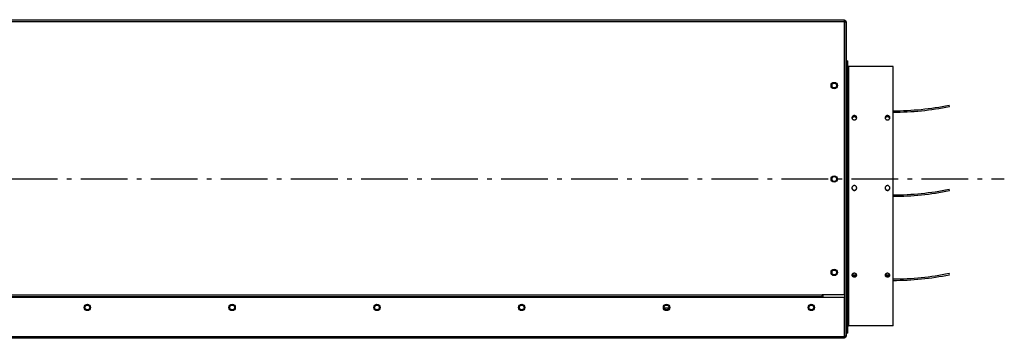
# Model space of a CAD drawing. Extents: x 8506 to 13135, y -2712 to 1593.
# Drawn here: x 11070 to 12124, y -171 to 170 of the extents above; entities that cross this region are included whole.
import ezdxf

# ---------------------------------------------------------------- set-up
doc = ezdxf.new("R2010")
doc.units = 0
doc.header["$LTSCALE"] = 5
doc.linetypes.add('AUSGEZOGEN', pattern=[0])
doc.linetypes.add('MLA3', pattern=[15, 10, -2, 1, -2])
doc.layers.add('SPS', color=1, linetype='MLA3')
doc.layers.add('VLB', color=7, linetype='AUSGEZOGEN')

msp = doc.modelspace()

# ---------------------------------------------------------------- linework, layer by layer
at = {"layer": 'SPS'}
msp.add_line((10460.1, -0.6), (12123.7, -0.6), dxfattribs=at)
at = {"layer": 'VLB'}
for p, q in [((9556.6, 169.9), (11952.6, 169.9)), ((11952.6, -124.7), (11952.6, 169.9)), ((11952.6, 168.9), (11953.1, 168.9)), ((11953.1, -170.1), (11953.1, 168.9)), ((9556.6, 167.9), (11952.6, 167.9)), ((11954.6, 167.4), (11953.1, 167.4)), ((11954.6, -168.6), (11954.6, 167.4)), ((11954.6, 125.8), (11956.1, 125.8)), ((11956.1, -165.6), (11956.1, 125.8)), ((11957.1, -157.6), (11957.1, 119.7)), ((12004.6, 119.7), (11957.1, 119.7)), ((12004.6, -157.6), (12004.6, 119.7)), ((11939.6, 97.8), (11939.6, 100.9)), ((12064.9, 77), (12064.6, 78.4)), ((11963.1, 66.6), (11963.1, 67.3)), ((11998.6, 66.6), (11998.6, 67.3)), ((11939.6, -2.2), (11939.6, 0.9)), ((11939.1, -0.4), (11939.6, -0.4)), ((11939.1, -0.8), (11939.6, -0.8)), ((11939.1, -1.2), (11939.6, -1.2)), ((11954.6, -0.6), (11956.1, -0.6)), ((11963.1, -12.7), (11963.1, -12.8)), ((12064.9, -13), (12064.6, -11.6)), ((11939.6, -102.2), (11939.6, -99.1)), ((11963.1, -104.4), (11963.1, -105.4)), ((11998.6, -104.4), (11998.6, -105.4)), ((12064.9, -103), (12064.6, -101.6)), ((10964.6, -124.7), (11928.6, -124.7)), ((10964.6, -126.2), (11928.6, -126.2)), ((11928.6, -126.2), (11928.6, -124.7)), ((11952.6, -124.7), (11928.6, -124.7)), ((11928.6, -126.9), (11928.6, -126.2)), ((11929.6, -124.7), (11929.6, -127.1)), ((10964.6, -127.1), (11952.6, -127.1)), ((11952.6, -171.1), (11952.6, -127.1)), ((11764.6, -138.8), (11759.7, -138.9)), ((12004.6, -157.6), (11957.1, -157.6)), ((11952.6, -168.6), (11954.6, -168.6)), ((11956.1, -165.6), (11954.6, -165.6)), ((10964.6, -169.1), (11952.6, -169.1)), ((11952.6, -171.1), (10964.6, -171.1))]:
    msp.add_line(p, q, dxfattribs=at)
for centre, radius in [((11941.6, 99.4), 3.4), ((11941.6, 99.4), 2.55), ((11941.6, -0.6), 3.4), ((11941.6, -0.6), 2.55), ((11941.6, -100.6), 3.4), ((11941.6, -100.6), 2.55), ((11142.1, -138.1), 3.4), ((11142.1, -138.1), 2.55), ((11297.1, -138.1), 3.4), ((11297.1, -138.1), 2.55), ((11452.1, -138.1), 3.4), ((11452.1, -138.1), 2.55), ((11607.1, -138.1), 3.4), ((11607.1, -138.1), 2.55), ((11762.1, -138.1), 3.4), ((11762.1, -138.1), 2.55), ((11917.1, -138.1), 3.4), ((11917.1, -138.1), 2.55)]:
    msp.add_circle(centre, radius, dxfattribs=at)
for centre, radius, start, end in [((11953.1, 167.4), 1.5, 0, 90), ((12004.6, 372.4), 300, 270, 281.537), ((12004.6, 372.4), 301.5, 270, 281.537), ((12004.6, 282.4), 300, 270, 281.537), ((12004.6, 282.4), 301.5, 270, 281.537), ((12004.6, 192.4), 300, 270, 281.537), ((12004.6, 192.4), 301.5, 270, 281.537), ((11957.1, -158.6), 1, 90, 180), ((11953.1, -168.6), 1.5, 270, 0)]:
    msp.add_arc(centre, radius, start, end, dxfattribs=at)
for points, knots in [([(11957.1, 119.7), (11957, 119.7), (11956.7, 119.7), (11956.4, 119.9), (11956.2, 120.1), (11956.1, 120.3), (11956.1, 120.4)], [0, 0, 0, 0, 0.387101, 0.751553, 1.081332, 1.384206, 1.384206, 1.384206, 1.384206]), ([(11962.3, 67.1), (11962.1, 67.1), (11961.8, 67), (11961.4, 66.7), (11960.9, 66.1), (11960.6, 65.5), (11960.6, 65.1), (11960.6, 64.9)], [0, 0, 0, 0, 0.439805, 0.87647, 1.716396, 2.537164, 2.938553, 2.938553, 2.938553, 2.938553]), ([(11961.2, 65.8), (11961.1, 65.7), (11960.8, 65.4), (11960.7, 65), (11960.6, 64.7)], [0, 0, 0, 0, 0.415655, 1.229643, 1.229643, 1.229643, 1.229643]), ([(11960.6, 64.6), (11960.6, 64.6), (11960.7, 64.3), (11960.9, 63.7), (11961.5, 63.1), (11962.1, 62.8), (11962.7, 62.6), (11963, 62.6), (11963.1, 62.6)], [0, 0, 0, 0, 0.106255, 0.92819, 1.775938, 2.645134, 3.078502, 3.522492, 3.522492, 3.522492, 3.522492]), ([(11962.3, 66.4), (11962, 66.3), (11961.5, 66.1), (11961, 65.5), (11960.8, 65.2), (11960.7, 65)], [0, 0, 0, 0, 0.865252, 1.702299, 2.112203, 2.112203, 2.112203, 2.112203]), ([(11962.3, 66.5), (11962.1, 66.4), (11961.8, 66.3), (11961.5, 66.1), (11961.3, 65.9), (11961.2, 65.8)], [0, 0, 0, 0, 0.439158, 0.874622, 1.297841, 1.297841, 1.297841, 1.297841]), ([(11963.1, 65.9), (11962.8, 65.9), (11962.2, 65.8), (11961.7, 65.5), (11961.5, 65.4)], [0, 0, 0, 0, 0.883176, 1.748428, 1.748428, 1.748428, 1.748428]), ([(11963.1, 67.3), (11963, 67.3), (11962.7, 67.3), (11962.4, 67.2), (11962.3, 67.1)], [0, 0, 0, 0, 0.4482718, 0.885254, 0.885254, 0.885254, 0.885254]), ([(11963.1, 66.6), (11963, 66.6), (11962.7, 66.6), (11962.4, 66.5), (11962.3, 66.5)], [0, 0, 0, 0, 0.4482444, 0.8849919, 0.8849919, 0.8849919, 0.8849919]), ([(11964.8, 65.4), (11964.5, 65.5), (11964, 65.8), (11963.4, 65.9), (11963.1, 65.9)], [0, 0, 0, 0, 0.865252, 1.748428, 1.748428, 1.748428, 1.748428]), ([(11963.1, 62.6), (11963.3, 62.6), (11963.6, 62.6), (11964, 62.7), (11964.4, 62.9), (11964.9, 63.2), (11965.4, 63.7), (11965.6, 64.3), (11965.6, 64.6), (11965.6, 64.6)], [0, 0, 0, 0, 0.448271, 0.885587, 1.326318, 1.764562, 2.608966, 3.433438, 3.513589, 3.513589, 3.513589, 3.513589]), ([(11965.7, 64.9), (11965.7, 65.1), (11965.6, 65.5), (11965.4, 66.2), (11964.8, 66.8), (11964.3, 67), (11964, 67.1)], [0, 0, 0, 0, 0.41654, 1.234756, 2.078034, 2.944793, 2.944793, 2.944793, 2.944793]), ([(11965.1, 65.8), (11965, 65.9), (11964.7, 66.2), (11964.3, 66.4), (11964, 66.5)], [0, 0, 0, 0, 0.424662, 1.289656, 1.289656, 1.289656, 1.289656]), ([(11965.3, 65.4), (11965.2, 65.6), (11964.8, 66.1), (11964.3, 66.3), (11964, 66.4)], [0, 0, 0, 0, 0.837047, 1.702299, 1.702299, 1.702299, 1.702299]), ([(11965.5, 65.1), (11965.5, 65.2), (11965.3, 65.5), (11965.2, 65.7), (11965.1, 65.8)], [0, 0, 0, 0, 0.4096522, 0.8272237, 0.8272237, 0.8272237, 0.8272237]), ([(11997.8, 67.1), (11997.6, 67.1), (11997.3, 67), (11996.9, 66.7), (11996.4, 66.1), (11996.1, 65.5), (11996.1, 65.1), (11996.1, 64.9)], [0, 0, 0, 0, 0.439805, 0.87647, 1.716396, 2.537164, 2.938553, 2.938553, 2.938553, 2.938553]), ([(11996.7, 65.8), (11996.6, 65.7), (11996.3, 65.4), (11996.2, 65), (11996.1, 64.7)], [0, 0, 0, 0, 0.415655, 1.229643, 1.229643, 1.229643, 1.229643]), ([(11996.1, 64.6), (11996.1, 64.6), (11996.2, 64.3), (11996.4, 63.7), (11997, 63.1), (11997.6, 62.8), (11998.2, 62.6), (11998.5, 62.6), (11998.6, 62.6)], [0, 0, 0, 0, 0.106255, 0.92819, 1.775938, 2.645134, 3.078502, 3.522492, 3.522492, 3.522492, 3.522492]), ([(11997.8, 66.4), (11997.5, 66.3), (11997, 66.1), (11996.5, 65.5), (11996.3, 65.2), (11996.2, 65)], [0, 0, 0, 0, 0.865252, 1.702299, 2.112203, 2.112203, 2.112203, 2.112203]), ([(11997.8, 66.5), (11997.6, 66.4), (11997.3, 66.3), (11997, 66.1), (11996.8, 65.9), (11996.7, 65.8)], [0, 0, 0, 0, 0.439158, 0.874622, 1.297841, 1.297841, 1.297841, 1.297841]), ([(11998.6, 65.9), (11998.3, 65.9), (11997.7, 65.8), (11997.2, 65.5), (11997, 65.4)], [0, 0, 0, 0, 0.883176, 1.748428, 1.748428, 1.748428, 1.748428]), ([(11998.6, 67.3), (11998.5, 67.3), (11998.2, 67.3), (11997.9, 67.2), (11997.8, 67.1)], [0, 0, 0, 0, 0.4482718, 0.885254, 0.885254, 0.885254, 0.885254]), ([(11998.6, 66.6), (11998.5, 66.6), (11998.2, 66.6), (11997.9, 66.5), (11997.8, 66.5)], [0, 0, 0, 0, 0.4482444, 0.8849919, 0.8849919, 0.8849919, 0.8849919]), ([(12000.3, 65.4), (12000, 65.5), (11999.5, 65.8), (11998.9, 65.9), (11998.6, 65.9)], [0, 0, 0, 0, 0.865252, 1.748428, 1.748428, 1.748428, 1.748428]), ([(11998.6, 62.6), (11998.8, 62.6), (11999.1, 62.6), (11999.5, 62.7), (11999.9, 62.9), (12000.4, 63.2), (12000.9, 63.7), (12001.1, 64.3), (12001.1, 64.6), (12001.1, 64.6)], [0, 0, 0, 0, 0.448271, 0.885587, 1.326318, 1.764562, 2.608966, 3.433438, 3.513589, 3.513589, 3.513589, 3.513589]), ([(12001.2, 64.9), (12001.2, 65.1), (12001.1, 65.5), (12000.9, 66.2), (12000.3, 66.8), (11999.8, 67), (11999.5, 67.1)], [0, 0, 0, 0, 0.41654, 1.234756, 2.078034, 2.944793, 2.944793, 2.944793, 2.944793]), ([(12000.6, 65.8), (12000.5, 65.9), (12000.2, 66.2), (11999.8, 66.4), (11999.5, 66.5)], [0, 0, 0, 0, 0.424662, 1.289656, 1.289656, 1.289656, 1.289656]), ([(12000.8, 65.4), (12000.7, 65.6), (12000.3, 66.1), (11999.8, 66.3), (11999.5, 66.4)], [0, 0, 0, 0, 0.837047, 1.702299, 1.702299, 1.702299, 1.702299]), ([(12001, 65.1), (12001, 65.2), (12000.8, 65.5), (12000.7, 65.7), (12000.6, 65.8)], [0, 0, 0, 0, 0.4096522, 0.8272237, 0.8272237, 0.8272237, 0.8272237]), ([(11963.1, -7.7), (11963, -7.7), (11962.7, -7.7), (11962.2, -7.8), (11961.8, -8), (11961.4, -8.3), (11960.9, -8.9), (11960.6, -9.6), (11960.6, -10.1), (11960.6, -10.2)], [0, 0, 0, 0, 0.448554, 0.888295, 1.335685, 1.786246, 2.675098, 3.568594, 4.009625, 4.009625, 4.009625, 4.009625]), ([(11960.6, -10.2), (11960.6, -10.4), (11960.6, -10.8), (11960.9, -11.6), (11961.5, -12.3), (11962.1, -12.6), (11962.7, -12.8), (11963, -12.8), (11963.1, -12.8)], [0, 0, 0, 0, 0.457467, 1.347238, 2.238391, 3.125337, 3.561033, 4.005341, 4.005341, 4.005341, 4.005341]), ([(11965.7, -10.2), (11965.7, -10.1), (11965.6, -9.6), (11965.4, -8.9), (11964.8, -8.2), (11964.1, -7.8), (11963.6, -7.7), (11963.3, -7.7), (11963.1, -7.7)], [0, 0, 0, 0, 0.457667, 1.348084, 2.240003, 3.127355, 3.563081, 4.007346, 4.007346, 4.007346, 4.007346]), ([(11963.1, -12.8), (11963.3, -12.8), (11963.6, -12.8), (11964, -12.7), (11964.4, -12.5), (11964.9, -12.1), (11965.4, -11.5), (11965.6, -10.8), (11965.7, -10.4), (11965.7, -10.2)], [0, 0, 0, 0, 0.448591, 0.888302, 1.335552, 1.785851, 2.673928, 3.56677, 4.007616, 4.007616, 4.007616, 4.007616]), ([(11963.1, -12.7), (11963.3, -12.7), (11963.6, -12.7), (11964, -12.6), (11964.4, -12.4), (11964.9, -12), (11965.4, -11.4), (11965.6, -10.8), (11965.7, -10.4), (11965.7, -10.2)], [0, 0, 0, 0, 0.448558, 0.887983, 1.334457, 1.783335, 2.666396, 3.551685, 3.897012, 3.897012, 3.897012, 3.897012]), ([(11998.6, -7.7), (11998.5, -7.7), (11998.2, -7.7), (11997.7, -7.8), (11997.3, -8), (11996.9, -8.3), (11996.4, -8.9), (11996.1, -9.6), (11996.1, -10.1), (11996.1, -10.2)], [0, 0, 0, 0, 0.448554, 0.888296, 1.335689, 1.786251, 2.675101, 3.568597, 4.009625, 4.009625, 4.009625, 4.009625]), ([(11996.1, -10.2), (11996.1, -10.4), (11996.1, -10.8), (11996.4, -11.6), (11997, -12.3), (11997.6, -12.6), (11998.2, -12.8), (11998.5, -12.8), (11998.6, -12.8)], [0, 0, 0, 0, 0.457468, 1.347237, 2.238387, 3.125336, 3.561033, 4.005341, 4.005341, 4.005341, 4.005341]), ([(12001.2, -10.2), (12001.2, -10.1), (12001.1, -9.6), (12000.9, -8.9), (12000.3, -8.2), (11999.6, -7.8), (11999.1, -7.7), (11998.8, -7.7), (11998.6, -7.7)], [0, 0, 0, 0, 0.457669, 1.348084, 2.24, 3.127355, 3.563081, 4.007346, 4.007346, 4.007346, 4.007346]), ([(11998.6, -12.8), (11998.8, -12.8), (11999.1, -12.8), (11999.5, -12.7), (11999.9, -12.5), (12000.4, -12.1), (12000.9, -11.5), (12001.1, -10.8), (12001.2, -10.4), (12001.2, -10.2)], [0, 0, 0, 0, 0.448592, 0.888304, 1.335556, 1.785856, 2.673932, 3.566773, 4.007616, 4.007616, 4.007616, 4.007616]), ([(11998.6, -12.7), (11998.8, -12.7), (11999.1, -12.7), (11999.5, -12.6), (11999.9, -12.4), (12000.4, -12), (12000.9, -11.4), (12001.1, -10.8), (12001.2, -10.4), (12001.2, -10.2)], [0, 0, 0, 0, 0.448558, 0.887985, 1.334461, 1.78334, 2.666399, 3.551688, 3.897012, 3.897012, 3.897012, 3.897012]), ([(11960.6, -10.6), (11960.7, -10.9), (11960.9, -11.5), (11961.5, -12.1), (11962.1, -12.5), (11962.7, -12.7), (11963, -12.7), (11963.1, -12.7)], [0, 0, 0, 0, 0.882274, 1.768439, 2.65328, 3.088698, 3.532974, 3.532974, 3.532974, 3.532974]), ([(11960.7, -10.9), (11960.8, -11), (11961, -11.4), (11961.5, -12), (11962, -12.3), (11962.3, -12.4)], [0, 0, 0, 0, 0.443565, 1.327862, 2.212911, 2.212911, 2.212911, 2.212911]), ([(11964, -12.4), (11964.3, -12.3), (11964.8, -12), (11965.3, -11.4), (11965.5, -11), (11965.5, -10.9)], [0, 0, 0, 0, 0.885048, 1.769345, 2.212911, 2.212911, 2.212911, 2.212911]), ([(11996.1, -10.6), (11996.2, -10.9), (11996.4, -11.5), (11997, -12.1), (11997.6, -12.5), (11998.2, -12.7), (11998.5, -12.7), (11998.6, -12.7)], [0, 0, 0, 0, 0.882271, 1.768434, 2.653277, 3.088696, 3.532972, 3.532972, 3.532972, 3.532972]), ([(11996.2, -10.9), (11996.3, -11), (11996.5, -11.4), (11997, -12), (11997.5, -12.3), (11997.8, -12.4)], [0, 0, 0, 0, 0.443565, 1.327862, 2.212911, 2.212911, 2.212911, 2.212911]), ([(11999.5, -12.4), (11999.8, -12.3), (12000.3, -12), (12000.8, -11.4), (12001, -11), (12001, -10.9)], [0, 0, 0, 0, 0.885048, 1.769345, 2.212911, 2.212911, 2.212911, 2.212911]), ([(11960.7, -103), (11960.6, -103), (11960.6, -103.2), (11960.6, -103.4), (11960.6, -103.5)], [0, 0, 0, 0, 0.1706835, 0.5057255, 0.5057255, 0.5057255, 0.5057255]), ([(11960.6, -103.5), (11960.6, -103.6), (11960.6, -103.9), (11960.9, -104.5), (11961.5, -105), (11962.3, -105.3), (11962.8, -105.4), (11963.1, -105.4)], [0, 0, 0, 0, 0.346802, 1.046628, 1.815145, 2.652027, 3.522908, 3.522908, 3.522908, 3.522908]), ([(11963.1, -101.5), (11962.8, -101.5), (11962.4, -101.6), (11961.8, -101.8), (11961.4, -102), (11960.9, -102.4), (11960.7, -102.8), (11960.7, -103)], [0, 0, 0, 0, 0.879263, 1.309396, 1.727793, 2.498804, 3.038069, 3.038069, 3.038069, 3.038069]), ([(11960.7, -103), (11960.7, -103.1), (11960.9, -103.4), (11961.1, -103.6), (11961.2, -103.7)], [0, 0, 0, 0, 0.5400805, 0.9148458, 0.9148458, 0.9148458, 0.9148458]), ([(11960.9, -103.2), (11960.9, -103.3), (11961.1, -103.5), (11961.2, -103.7), (11961.3, -103.7)], [0, 0, 0, 0, 0.3300873, 0.6759127, 0.6759127, 0.6759127, 0.6759127]), ([(11961.3, -102.7), (11961.4, -102.8), (11961.7, -103), (11962.3, -103.2), (11962.9, -103.3), (11963.1, -103.3)], [0, 0, 0, 0, 0.361085, 1.121973, 1.915494, 1.915494, 1.915494, 1.915494]), ([(11961.3, -103.7), (11961.4, -103.8), (11961.7, -104), (11962.1, -104.1), (11962.3, -104.2)], [0, 0, 0, 0, 0.361085, 1.121973, 1.121973, 1.121973, 1.121973]), ([(11961.5, -104), (11961.7, -104.1), (11962.3, -104.3), (11962.8, -104.4), (11963.1, -104.4)], [0, 0, 0, 0, 0.835633, 1.706373, 1.706373, 1.706373, 1.706373]), ([(11965.6, -103), (11965.5, -102.8), (11965.3, -102.4), (11964.8, -101.9), (11964, -101.6), (11963.4, -101.5), (11963.1, -101.5)], [0, 0, 0, 0, 0.548729, 1.323583, 2.16374, 3.03496, 3.03496, 3.03496, 3.03496]), ([(11963.1, -103.3), (11963.4, -103.3), (11963.9, -103.2), (11964.5, -103), (11964.8, -102.8), (11964.9, -102.7)], [0, 0, 0, 0, 0.793521, 1.554409, 1.915494, 1.915494, 1.915494, 1.915494]), ([(11963.1, -105.4), (11963.4, -105.4), (11963.9, -105.3), (11964.4, -105.2), (11964.9, -104.9), (11965.4, -104.5), (11965.6, -103.9), (11965.7, -103.6), (11965.7, -103.5)], [0, 0, 0, 0, 0.878909, 1.307803, 1.72405, 2.48871, 3.190128, 3.524281, 3.524281, 3.524281, 3.524281]), ([(11963.1, -104.4), (11963.4, -104.4), (11963.9, -104.3), (11964.4, -104.2), (11964.7, -104), (11964.8, -104)], [0, 0, 0, 0, 0.878764, 1.307206, 1.722591, 1.722591, 1.722591, 1.722591]), ([(11963.9, -104.2), (11964.2, -104.1), (11964.5, -104), (11964.8, -103.8), (11964.9, -103.7)], [0, 0, 0, 0, 0.760888, 1.121973, 1.121973, 1.121973, 1.121973]), ([(11964.8, -104), (11965, -103.8), (11965.3, -103.5), (11965.5, -103.1), (11965.6, -103)], [0, 0, 0, 0, 0.76138, 1.292151, 1.292151, 1.292151, 1.292151]), ([(11964.9, -103.7), (11965, -103.7), (11965.2, -103.5), (11965.3, -103.3), (11965.4, -103.2)], [0, 0, 0, 0, 0.3458254, 0.6759127, 0.6759127, 0.6759127, 0.6759127]), ([(11965.7, -103.5), (11965.7, -103.4), (11965.7, -103.2), (11965.6, -103), (11965.6, -103)], [0, 0, 0, 0, 0.3477564, 0.5072516, 0.5072516, 0.5072516, 0.5072516]), ([(11996.2, -103), (11996.1, -103), (11996.1, -103.2), (11996.1, -103.4), (11996.1, -103.5)], [0, 0, 0, 0, 0.1706835, 0.5057255, 0.5057255, 0.5057255, 0.5057255]), ([(11996.1, -103.5), (11996.1, -103.6), (11996.1, -103.9), (11996.4, -104.5), (11997, -105), (11997.8, -105.3), (11998.3, -105.4), (11998.6, -105.4)], [0, 0, 0, 0, 0.346802, 1.046628, 1.815145, 2.652027, 3.522908, 3.522908, 3.522908, 3.522908]), ([(11998.6, -101.5), (11998.3, -101.5), (11997.9, -101.6), (11997.3, -101.8), (11996.9, -102), (11996.4, -102.4), (11996.2, -102.8), (11996.2, -103)], [0, 0, 0, 0, 0.879263, 1.309396, 1.727793, 2.498804, 3.038069, 3.038069, 3.038069, 3.038069]), ([(11996.2, -103), (11996.2, -103.1), (11996.4, -103.4), (11996.6, -103.6), (11996.7, -103.7)], [0, 0, 0, 0, 0.5400805, 0.9148458, 0.9148458, 0.9148458, 0.9148458]), ([(11996.4, -103.2), (11996.4, -103.3), (11996.6, -103.5), (11996.7, -103.7), (11996.8, -103.7)], [0, 0, 0, 0, 0.3300873, 0.6759127, 0.6759127, 0.6759127, 0.6759127]), ([(11996.8, -102.7), (11996.9, -102.8), (11997.2, -103), (11997.8, -103.2), (11998.4, -103.3), (11998.6, -103.3)], [0, 0, 0, 0, 0.361085, 1.121973, 1.915494, 1.915494, 1.915494, 1.915494]), ([(11996.8, -103.7), (11996.9, -103.8), (11997.2, -104), (11997.6, -104.1), (11997.8, -104.2)], [0, 0, 0, 0, 0.361085, 1.121973, 1.121973, 1.121973, 1.121973]), ([(11997, -104), (11997.2, -104.1), (11997.8, -104.3), (11998.3, -104.4), (11998.6, -104.4)], [0, 0, 0, 0, 0.835633, 1.706373, 1.706373, 1.706373, 1.706373]), ([(12001.1, -103), (12001, -102.8), (12000.8, -102.4), (12000.3, -101.9), (11999.5, -101.6), (11998.9, -101.5), (11998.6, -101.5)], [0, 0, 0, 0, 0.548729, 1.323583, 2.16374, 3.03496, 3.03496, 3.03496, 3.03496]), ([(11998.6, -103.3), (11998.9, -103.3), (11999.4, -103.2), (12000, -103), (12000.3, -102.8), (12000.4, -102.7)], [0, 0, 0, 0, 0.793521, 1.554409, 1.915494, 1.915494, 1.915494, 1.915494]), ([(11998.6, -105.4), (11998.9, -105.4), (11999.4, -105.3), (11999.9, -105.2), (12000.4, -104.9), (12000.9, -104.5), (12001.1, -103.9), (12001.2, -103.6), (12001.2, -103.5)], [0, 0, 0, 0, 0.878909, 1.307803, 1.72405, 2.48871, 3.190128, 3.524281, 3.524281, 3.524281, 3.524281]), ([(11998.6, -104.4), (11998.9, -104.4), (11999.4, -104.3), (11999.9, -104.2), (12000.2, -104), (12000.3, -104)], [0, 0, 0, 0, 0.878764, 1.307206, 1.722591, 1.722591, 1.722591, 1.722591]), ([(11999.4, -104.2), (11999.7, -104.1), (12000, -104), (12000.3, -103.8), (12000.4, -103.7)], [0, 0, 0, 0, 0.760888, 1.121973, 1.121973, 1.121973, 1.121973]), ([(12000.3, -104), (12000.5, -103.8), (12000.8, -103.5), (12001, -103.1), (12001.1, -103)], [0, 0, 0, 0, 0.76138, 1.292151, 1.292151, 1.292151, 1.292151]), ([(12000.4, -103.7), (12000.5, -103.7), (12000.7, -103.5), (12000.8, -103.3), (12000.9, -103.2)], [0, 0, 0, 0, 0.3458254, 0.6759127, 0.6759127, 0.6759127, 0.6759127]), ([(12001.2, -103.5), (12001.2, -103.4), (12001.2, -103.2), (12001.1, -103), (12001.1, -103)], [0, 0, 0, 0, 0.3477564, 0.5072516, 0.5072516, 0.5072516, 0.5072516])]:
    msp.add_open_spline(points, degree=3, knots=knots, dxfattribs=at)
for points in [[(11960.6, 64.9), (11960.6, 64.8), (11960.6, 64.7), (11960.6, 64.6)], [(11960.9, 64.8), (11960.8, 64.6), (11960.8, 64.5), (11960.7, 64.4)], [(11961.2, 65.1), (11961.1, 65), (11961, 64.9), (11960.9, 64.8)], [(11961.5, 65.4), (11961.4, 65.3), (11961.3, 65.2), (11961.2, 65.1)], [(11962.7, 66.5), (11962.5, 66.5), (11962.4, 66.5), (11962.3, 66.4)], [(11963.1, 66.6), (11963, 66.6), (11962.8, 66.5), (11962.7, 66.5)], [(11964, 67.1), (11963.7, 67.2), (11963.4, 67.3), (11963.1, 67.3)], [(11964, 66.4), (11963.7, 66.5), (11963.4, 66.6), (11963.1, 66.6)], [(11964, 66.5), (11963.7, 66.6), (11963.4, 66.6), (11963.1, 66.6)], [(11965.1, 65.1), (11965, 65.2), (11964.9, 65.3), (11964.8, 65.4)], [(11965.3, 64.8), (11965.3, 64.9), (11965.2, 65), (11965.1, 65.1)], [(11965.5, 64.4), (11965.5, 64.5), (11965.4, 64.6), (11965.3, 64.8)], [(11965.6, 64.3), (11965.6, 64.3), (11965.5, 64.4), (11965.5, 64.4)], [(11965.6, 64.6), (11965.7, 64.7), (11965.7, 64.8), (11965.7, 64.9)], [(11996.1, 64.9), (11996.1, 64.8), (11996.1, 64.7), (11996.1, 64.6)], [(11996.4, 64.8), (11996.3, 64.6), (11996.3, 64.5), (11996.2, 64.4)], [(11996.7, 65.1), (11996.6, 65), (11996.5, 64.9), (11996.4, 64.8)], [(11997, 65.4), (11996.9, 65.3), (11996.8, 65.2), (11996.7, 65.1)], [(11998.2, 66.5), (11998, 66.5), (11997.9, 66.5), (11997.8, 66.4)], [(11998.6, 66.6), (11998.5, 66.6), (11998.3, 66.5), (11998.2, 66.5)], [(11999.5, 67.1), (11999.2, 67.2), (11998.9, 67.3), (11998.6, 67.3)], [(11999.5, 66.4), (11999.2, 66.5), (11998.9, 66.6), (11998.6, 66.6)], [(11999.5, 66.5), (11999.2, 66.6), (11998.9, 66.6), (11998.6, 66.6)], [(12000.6, 65.1), (12000.5, 65.2), (12000.4, 65.3), (12000.3, 65.4)], [(12000.8, 64.8), (12000.8, 64.9), (12000.7, 65), (12000.6, 65.1)], [(12001, 64.4), (12001, 64.5), (12000.9, 64.6), (12000.8, 64.8)], [(12001.1, 64.3), (12001.1, 64.3), (12001, 64.4), (12001, 64.4)], [(12001.1, 64.6), (12001.2, 64.7), (12001.2, 64.8), (12001.2, 64.9)], [(11962.3, -12.4), (11962.4, -12.5), (11962.5, -12.5), (11962.7, -12.5)], [(11962.7, -12.5), (11962.8, -12.6), (11963, -12.6), (11963.1, -12.6)], [(11963.1, -12.6), (11963.3, -12.6), (11963.4, -12.6), (11963.6, -12.5)], [(11963.6, -12.5), (11963.7, -12.5), (11963.9, -12.5), (11964, -12.4)], [(11997.8, -12.4), (11997.9, -12.5), (11998, -12.5), (11998.2, -12.5)], [(11998.2, -12.5), (11998.3, -12.6), (11998.5, -12.6), (11998.6, -12.6)], [(11998.6, -12.6), (11998.8, -12.6), (11998.9, -12.6), (11999.1, -12.5)], [(11999.1, -12.5), (11999.2, -12.5), (11999.4, -12.5), (11999.5, -12.4)], [(11961, -102.4), (11961, -102.4), (11961, -102.5), (11961.1, -102.5)], [(11961.1, -102.5), (11961.1, -102.6), (11961.2, -102.6), (11961.3, -102.7)], [(11961.2, -103.7), (11961.3, -103.8), (11961.4, -103.9), (11961.5, -104)], [(11961.3, -102.7), (11961.3, -102.7), (11961.3, -102.7), (11961.3, -102.7)], [(11962.3, -104.2), (11962.6, -104.3), (11962.9, -104.3), (11963.1, -104.3)], [(11963.1, -104.3), (11963.3, -104.3), (11963.4, -104.3), (11963.5, -104.3)], [(11963.5, -104.3), (11963.7, -104.2), (11963.8, -104.2), (11963.9, -104.2)], [(11964.9, -102.7), (11964.9, -102.7), (11965, -102.7), (11965, -102.7)], [(11965, -102.7), (11965.1, -102.6), (11965.1, -102.6), (11965.2, -102.5)], [(11965.2, -102.5), (11965.2, -102.5), (11965.2, -102.4), (11965.3, -102.4)], [(11996.5, -102.4), (11996.5, -102.4), (11996.5, -102.5), (11996.6, -102.5)], [(11996.6, -102.5), (11996.6, -102.6), (11996.7, -102.6), (11996.8, -102.7)], [(11996.7, -103.7), (11996.8, -103.8), (11996.9, -103.9), (11997, -104)], [(11996.8, -102.7), (11996.8, -102.7), (11996.8, -102.7), (11996.8, -102.7)], [(11997.8, -104.2), (11998.1, -104.3), (11998.4, -104.3), (11998.6, -104.3)], [(11998.6, -104.3), (11998.8, -104.3), (11998.9, -104.3), (11999, -104.3)], [(11999, -104.3), (11999.2, -104.2), (11999.3, -104.2), (11999.4, -104.2)], [(12000.4, -102.7), (12000.4, -102.7), (12000.5, -102.7), (12000.5, -102.7)], [(12000.5, -102.7), (12000.6, -102.6), (12000.6, -102.6), (12000.7, -102.5)], [(12000.7, -102.5), (12000.7, -102.5), (12000.7, -102.4), (12000.8, -102.4)]]:
    msp.add_open_spline(points, degree=3, dxfattribs=at)

doc.saveas('drawing.dxf')
